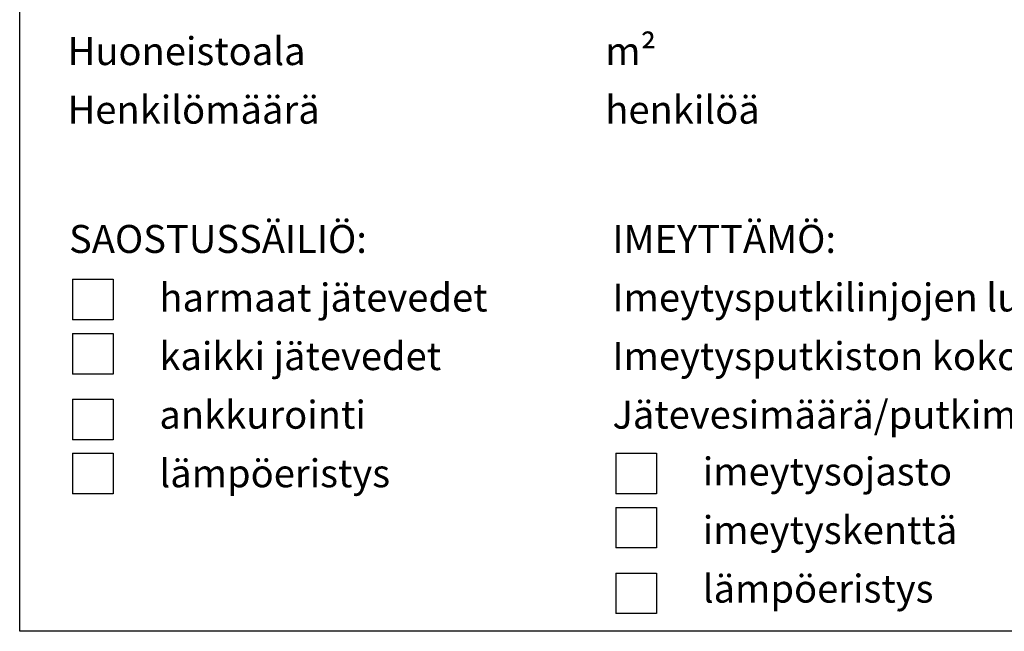
# Model space of a CAD drawing. Extents: x 0 to 29400, y 0 to 20790.
# Drawn here: x 0 to 9616, y 0 to 5971 of the extents above; entities that cross this region are included whole.
import ezdxf

# ---------------------------------------------------------------- set-up
doc = ezdxf.new("R2010")
doc.units = 0
doc.header["$LTSCALE"] = 420
doc.layers.add('TEKSTI', color=5, linetype='CONTINUOUS')
doc.styles.add('HUOM', font='ARIAL.TTF')

msp = doc.modelspace()

# ---------------------------------------------------------------- linework, layer by layer
at = {"layer": 'TEKSTI'}
for p, q in [((515.1, 3436.5), (515.1, 3040)), ((515.1, 3436.5), (911.6, 3436.5)), ((911.6, 3436.5), (911.6, 3040)), ((911.6, 3040), (515.1, 3040)), ((515.1, 2908), (911.6, 2908)), ((515.1, 2908), (515.1, 2511.5)), ((911.6, 2908), (911.6, 2511.5)), ((911.6, 2511.5), (515.1, 2511.5)), ((515.1, 2266.9), (911.6, 2266.9)), ((515.1, 2266.9), (515.1, 1870.4)), ((911.6, 2266.9), (911.6, 1870.4)), ((911.6, 1870.4), (515.1, 1870.4)), ((515.1, 1738.4), (911.6, 1738.4)), ((515.1, 1738.4), (515.1, 1341.9)), ((911.6, 1738.4), (911.6, 1341.9)), ((5821.9, 1738.4), (6218.4, 1738.4)), ((5821.9, 1738.4), (5821.9, 1341.9)), ((6218.4, 1738.4), (6218.4, 1341.9)), ((911.6, 1341.9), (515.1, 1341.9)), ((6218.4, 1341.9), (5821.9, 1341.9)), ((5821.9, 1209.8), (6218.4, 1209.8)), ((5821.9, 1209.8), (5821.9, 813.3)), ((6218.4, 1209.8), (6218.4, 813.3)), ((6218.4, 813.3), (5821.9, 813.3)), ((5821.9, 568.8), (5821.9, 172.3)), ((5821.9, 568.8), (6218.4, 568.8)), ((6218.4, 568.8), (6218.4, 172.3)), ((6218.4, 172.3), (5821.9, 172.3))]:
    msp.add_line(p, q, dxfattribs=at)
msp.add_lwpolyline([(0, 0), (0, 20790), (29400, 20790), (29400, 0), (0, 0)], dxfattribs=at)

# ---------------------------------------------------------------- texts
at = {"layer": 'TEKSTI', "style": 'HUOM'}
for s, p in [('Huoneistoala', (467.4, 5527.8)), ('%%u            %%u m²', (4634.3, 5527.8)), ('Henkilömäärä', (467.4, 4955.8)), ('%%u            %%u henkilöä', (4634.3, 4955.8)), ('%%uSAOSTUSSÄILIÖ:', (481.9, 3694)), ('%%UIMEYTTÄMÖ:', (5788.8, 3694.2)), ('harmaat jätevedet', (1364.2, 3122)), ('Imeytysputkilinjojen lukumäärä', (5788.8, 3122.2)), ('kaikki jätevedet', (1364.2, 2550)), ('Imeytysputkiston kokonaispituus', (5788.8, 2550.2)), ('ankkurointi', (1364.2, 1978)), ('Jätevesimäärä/putkimetri/vrk', (5788.8, 1978.5)), ('lämpöeristys', (1364.2, 1406)), ('imeytysojasto', (6671.1, 1423.9)), ('imeytyskenttä', (6671.1, 851.9)), ('lämpöeristys', (6671.1, 279.9))]:
    msp.add_text(s, height=273, dxfattribs=at).set_placement(p)

doc.saveas('drawing.dxf')
